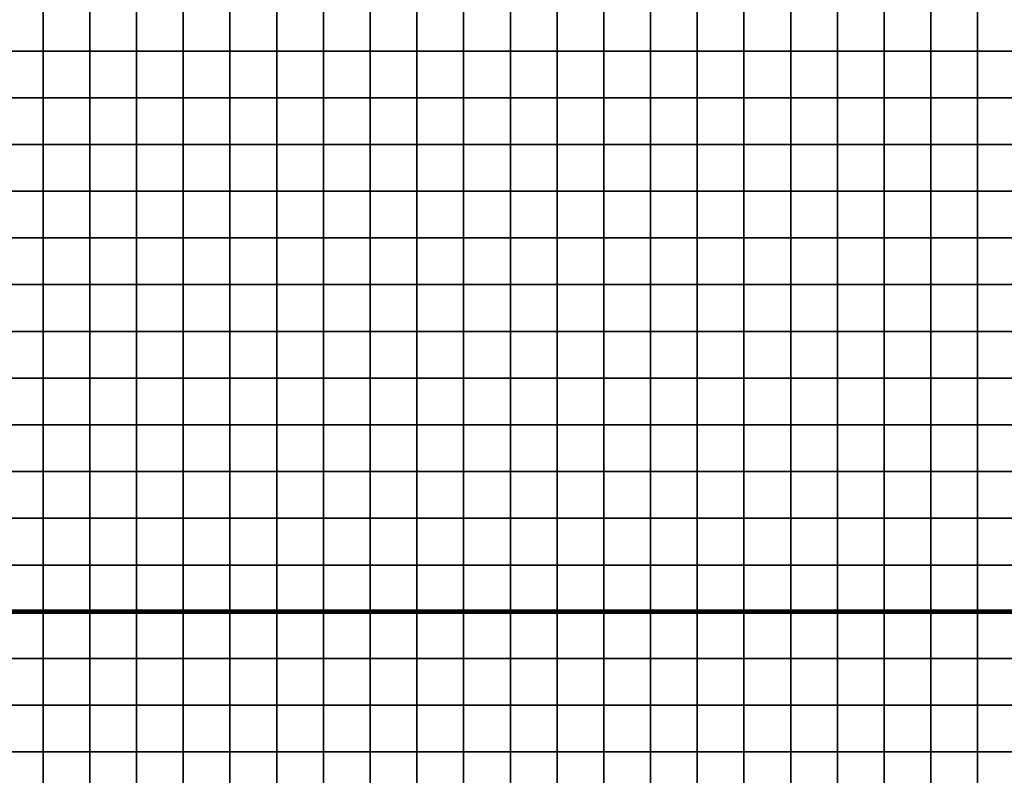
# Model space of a CAD drawing. Units: metres. Extents: x -734038 to -728122, y -225131 to -223762.
# Drawn here: x -733618 to -733407, y -224792 to -224630 of the extents above; entities that cross this region are included whole.
import ezdxf

# ---------------------------------------------------------------- set-up
doc = ezdxf.new("R2010")
doc.units = ezdxf.units.M
doc.header["$MEASUREMENT"] = 0
for name, color, linetype in [('AREAS', 3, 'Continuous'), ('BGR_UNDERLAY', 7, 'Continuous'), ('TILES', 5, 'Continuous')]:
    doc.layers.add(name, color=color, linetype=linetype)
picture_1 = doc.add_image_def('image1.jpg', size_in_pixel=(1044, 828))

msp = doc.modelspace()

# ---------------------------------------------------------------- linework, layer by layer
at = {"layer": 'AREAS', "const_width": 1}
for points in [[(-733663.15, -224436.53), (-733363.15, -224436.53), (-733363.15, -224756.53), (-733663.15, -224756.53)], [(-733663.15, -224756.53), (-733363.15, -224756.53), (-733363.15, -225076.53), (-733663.15, -225076.53)]]:
    msp.add_lwpolyline(points, close=True, dxfattribs=at)
at = {"layer": 'TILES', "flags": 128}
for points in [[(-733623.15, -224636.53), (-733623.15, -224626.53), (-733613.15, -224626.53), (-733613.15, -224636.53)], [(-733613.15, -224636.53), (-733613.15, -224626.53), (-733603.15, -224626.53), (-733603.15, -224636.53)], [(-733603.15, -224636.53), (-733603.15, -224626.53), (-733593.15, -224626.53), (-733593.15, -224636.53)], [(-733593.15, -224636.53), (-733593.15, -224626.53), (-733583.15, -224626.53), (-733583.15, -224636.53)], [(-733583.15, -224636.53), (-733583.15, -224626.53), (-733573.15, -224626.53), (-733573.15, -224636.53)], [(-733573.15, -224636.53), (-733573.15, -224626.53), (-733563.15, -224626.53), (-733563.15, -224636.53)], [(-733563.15, -224636.53), (-733563.15, -224626.53), (-733553.15, -224626.53), (-733553.15, -224636.53)], [(-733553.15, -224636.53), (-733553.15, -224626.53), (-733543.15, -224626.53), (-733543.15, -224636.53)], [(-733543.15, -224636.53), (-733543.15, -224626.53), (-733533.15, -224626.53), (-733533.15, -224636.53)], [(-733533.15, -224636.53), (-733533.15, -224626.53), (-733523.15, -224626.53), (-733523.15, -224636.53)], [(-733523.15, -224636.53), (-733523.15, -224626.53), (-733513.15, -224626.53), (-733513.15, -224636.53)], [(-733513.15, -224636.53), (-733513.15, -224626.53), (-733503.15, -224626.53), (-733503.15, -224636.53)], [(-733503.15, -224636.53), (-733503.15, -224626.53), (-733493.15, -224626.53), (-733493.15, -224636.53)], [(-733493.15, -224636.53), (-733493.15, -224626.53), (-733483.15, -224626.53), (-733483.15, -224636.53)], [(-733483.15, -224636.53), (-733483.15, -224626.53), (-733473.15, -224626.53), (-733473.15, -224636.53)], [(-733473.15, -224636.53), (-733473.15, -224626.53), (-733463.15, -224626.53), (-733463.15, -224636.53)], [(-733463.15, -224636.53), (-733463.15, -224626.53), (-733453.15, -224626.53), (-733453.15, -224636.53)], [(-733453.15, -224636.53), (-733453.15, -224626.53), (-733443.15, -224626.53), (-733443.15, -224636.53)], [(-733443.15, -224636.53), (-733443.15, -224626.53), (-733433.15, -224626.53), (-733433.15, -224636.53)], [(-733433.15, -224636.53), (-733433.15, -224626.53), (-733423.15, -224626.53), (-733423.15, -224636.53)], [(-733423.15, -224636.53), (-733423.15, -224626.53), (-733413.15, -224626.53), (-733413.15, -224636.53)], [(-733413.15, -224636.53), (-733413.15, -224626.53), (-733403.15, -224626.53), (-733403.15, -224636.53)], [(-733623.15, -224646.53), (-733623.15, -224636.53), (-733613.15, -224636.53), (-733613.15, -224646.53)], [(-733613.15, -224646.53), (-733613.15, -224636.53), (-733603.15, -224636.53), (-733603.15, -224646.53)], [(-733603.15, -224646.53), (-733603.15, -224636.53), (-733593.15, -224636.53), (-733593.15, -224646.53)], [(-733593.15, -224646.53), (-733593.15, -224636.53), (-733583.15, -224636.53), (-733583.15, -224646.53)], [(-733583.15, -224646.53), (-733583.15, -224636.53), (-733573.15, -224636.53), (-733573.15, -224646.53)], [(-733573.15, -224646.53), (-733573.15, -224636.53), (-733563.15, -224636.53), (-733563.15, -224646.53)], [(-733563.15, -224646.53), (-733563.15, -224636.53), (-733553.15, -224636.53), (-733553.15, -224646.53)], [(-733553.15, -224646.53), (-733553.15, -224636.53), (-733543.15, -224636.53), (-733543.15, -224646.53)], [(-733543.15, -224646.53), (-733543.15, -224636.53), (-733533.15, -224636.53), (-733533.15, -224646.53)], [(-733533.15, -224646.53), (-733533.15, -224636.53), (-733523.15, -224636.53), (-733523.15, -224646.53)], [(-733523.15, -224646.53), (-733523.15, -224636.53), (-733513.15, -224636.53), (-733513.15, -224646.53)], [(-733513.15, -224646.53), (-733513.15, -224636.53), (-733503.15, -224636.53), (-733503.15, -224646.53)], [(-733503.15, -224646.53), (-733503.15, -224636.53), (-733493.15, -224636.53), (-733493.15, -224646.53)], [(-733493.15, -224646.53), (-733493.15, -224636.53), (-733483.15, -224636.53), (-733483.15, -224646.53)], [(-733483.15, -224646.53), (-733483.15, -224636.53), (-733473.15, -224636.53), (-733473.15, -224646.53)], [(-733473.15, -224646.53), (-733473.15, -224636.53), (-733463.15, -224636.53), (-733463.15, -224646.53)], [(-733463.15, -224646.53), (-733463.15, -224636.53), (-733453.15, -224636.53), (-733453.15, -224646.53)], [(-733453.15, -224646.53), (-733453.15, -224636.53), (-733443.15, -224636.53), (-733443.15, -224646.53)], [(-733443.15, -224646.53), (-733443.15, -224636.53), (-733433.15, -224636.53), (-733433.15, -224646.53)], [(-733433.15, -224646.53), (-733433.15, -224636.53), (-733423.15, -224636.53), (-733423.15, -224646.53)], [(-733423.15, -224646.53), (-733423.15, -224636.53), (-733413.15, -224636.53), (-733413.15, -224646.53)], [(-733413.15, -224646.53), (-733413.15, -224636.53), (-733403.15, -224636.53), (-733403.15, -224646.53)], [(-733623.15, -224656.53), (-733623.15, -224646.53), (-733613.15, -224646.53), (-733613.15, -224656.53)], [(-733613.15, -224656.53), (-733613.15, -224646.53), (-733603.15, -224646.53), (-733603.15, -224656.53)], [(-733603.15, -224656.53), (-733603.15, -224646.53), (-733593.15, -224646.53), (-733593.15, -224656.53)], [(-733593.15, -224656.53), (-733593.15, -224646.53), (-733583.15, -224646.53), (-733583.15, -224656.53)], [(-733583.15, -224656.53), (-733583.15, -224646.53), (-733573.15, -224646.53), (-733573.15, -224656.53)], [(-733573.15, -224656.53), (-733573.15, -224646.53), (-733563.15, -224646.53), (-733563.15, -224656.53)], [(-733563.15, -224656.53), (-733563.15, -224646.53), (-733553.15, -224646.53), (-733553.15, -224656.53)], [(-733553.15, -224656.53), (-733553.15, -224646.53), (-733543.15, -224646.53), (-733543.15, -224656.53)], [(-733543.15, -224656.53), (-733543.15, -224646.53), (-733533.15, -224646.53), (-733533.15, -224656.53)], [(-733533.15, -224656.53), (-733533.15, -224646.53), (-733523.15, -224646.53), (-733523.15, -224656.53)], [(-733523.15, -224656.53), (-733523.15, -224646.53), (-733513.15, -224646.53), (-733513.15, -224656.53)], [(-733513.15, -224656.53), (-733513.15, -224646.53), (-733503.15, -224646.53), (-733503.15, -224656.53)], [(-733503.15, -224656.53), (-733503.15, -224646.53), (-733493.15, -224646.53), (-733493.15, -224656.53)], [(-733493.15, -224656.53), (-733493.15, -224646.53), (-733483.15, -224646.53), (-733483.15, -224656.53)], [(-733483.15, -224656.53), (-733483.15, -224646.53), (-733473.15, -224646.53), (-733473.15, -224656.53)], [(-733473.15, -224656.53), (-733473.15, -224646.53), (-733463.15, -224646.53), (-733463.15, -224656.53)], [(-733463.15, -224656.53), (-733463.15, -224646.53), (-733453.15, -224646.53), (-733453.15, -224656.53)], [(-733453.15, -224656.53), (-733453.15, -224646.53), (-733443.15, -224646.53), (-733443.15, -224656.53)], [(-733443.15, -224656.53), (-733443.15, -224646.53), (-733433.15, -224646.53), (-733433.15, -224656.53)], [(-733433.15, -224656.53), (-733433.15, -224646.53), (-733423.15, -224646.53), (-733423.15, -224656.53)], [(-733423.15, -224656.53), (-733423.15, -224646.53), (-733413.15, -224646.53), (-733413.15, -224656.53)], [(-733413.15, -224656.53), (-733413.15, -224646.53), (-733403.15, -224646.53), (-733403.15, -224656.53)], [(-733623.15, -224666.53), (-733623.15, -224656.53), (-733613.15, -224656.53), (-733613.15, -224666.53)], [(-733613.15, -224666.53), (-733613.15, -224656.53), (-733603.15, -224656.53), (-733603.15, -224666.53)], [(-733603.15, -224666.53), (-733603.15, -224656.53), (-733593.15, -224656.53), (-733593.15, -224666.53)], [(-733593.15, -224666.53), (-733593.15, -224656.53), (-733583.15, -224656.53), (-733583.15, -224666.53)], [(-733583.15, -224666.53), (-733583.15, -224656.53), (-733573.15, -224656.53), (-733573.15, -224666.53)], [(-733573.15, -224666.53), (-733573.15, -224656.53), (-733563.15, -224656.53), (-733563.15, -224666.53)], [(-733563.15, -224666.53), (-733563.15, -224656.53), (-733553.15, -224656.53), (-733553.15, -224666.53)], [(-733553.15, -224666.53), (-733553.15, -224656.53), (-733543.15, -224656.53), (-733543.15, -224666.53)], [(-733543.15, -224666.53), (-733543.15, -224656.53), (-733533.15, -224656.53), (-733533.15, -224666.53)], [(-733533.15, -224666.53), (-733533.15, -224656.53), (-733523.15, -224656.53), (-733523.15, -224666.53)], [(-733523.15, -224666.53), (-733523.15, -224656.53), (-733513.15, -224656.53), (-733513.15, -224666.53)], [(-733513.15, -224666.53), (-733513.15, -224656.53), (-733503.15, -224656.53), (-733503.15, -224666.53)], [(-733503.15, -224666.53), (-733503.15, -224656.53), (-733493.15, -224656.53), (-733493.15, -224666.53)], [(-733493.15, -224666.53), (-733493.15, -224656.53), (-733483.15, -224656.53), (-733483.15, -224666.53)], [(-733483.15, -224666.53), (-733483.15, -224656.53), (-733473.15, -224656.53), (-733473.15, -224666.53)], [(-733473.15, -224666.53), (-733473.15, -224656.53), (-733463.15, -224656.53), (-733463.15, -224666.53)], [(-733463.15, -224666.53), (-733463.15, -224656.53), (-733453.15, -224656.53), (-733453.15, -224666.53)], [(-733453.15, -224666.53), (-733453.15, -224656.53), (-733443.15, -224656.53), (-733443.15, -224666.53)], [(-733443.15, -224666.53), (-733443.15, -224656.53), (-733433.15, -224656.53), (-733433.15, -224666.53)], [(-733433.15, -224666.53), (-733433.15, -224656.53), (-733423.15, -224656.53), (-733423.15, -224666.53)], [(-733423.15, -224666.53), (-733423.15, -224656.53), (-733413.15, -224656.53), (-733413.15, -224666.53)], [(-733413.15, -224666.53), (-733413.15, -224656.53), (-733403.15, -224656.53), (-733403.15, -224666.53)], [(-733623.15, -224676.53), (-733623.15, -224666.53), (-733613.15, -224666.53), (-733613.15, -224676.53)], [(-733613.15, -224676.53), (-733613.15, -224666.53), (-733603.15, -224666.53), (-733603.15, -224676.53)], [(-733603.15, -224676.53), (-733603.15, -224666.53), (-733593.15, -224666.53), (-733593.15, -224676.53)], [(-733593.15, -224676.53), (-733593.15, -224666.53), (-733583.15, -224666.53), (-733583.15, -224676.53)], [(-733583.15, -224676.53), (-733583.15, -224666.53), (-733573.15, -224666.53), (-733573.15, -224676.53)], [(-733573.15, -224676.53), (-733573.15, -224666.53), (-733563.15, -224666.53), (-733563.15, -224676.53)], [(-733563.15, -224676.53), (-733563.15, -224666.53), (-733553.15, -224666.53), (-733553.15, -224676.53)], [(-733553.15, -224676.53), (-733553.15, -224666.53), (-733543.15, -224666.53), (-733543.15, -224676.53)], [(-733543.15, -224676.53), (-733543.15, -224666.53), (-733533.15, -224666.53), (-733533.15, -224676.53)], [(-733533.15, -224676.53), (-733533.15, -224666.53), (-733523.15, -224666.53), (-733523.15, -224676.53)], [(-733523.15, -224676.53), (-733523.15, -224666.53), (-733513.15, -224666.53), (-733513.15, -224676.53)], [(-733513.15, -224676.53), (-733513.15, -224666.53), (-733503.15, -224666.53), (-733503.15, -224676.53)], [(-733503.15, -224676.53), (-733503.15, -224666.53), (-733493.15, -224666.53), (-733493.15, -224676.53)], [(-733493.15, -224676.53), (-733493.15, -224666.53), (-733483.15, -224666.53), (-733483.15, -224676.53)], [(-733483.15, -224676.53), (-733483.15, -224666.53), (-733473.15, -224666.53), (-733473.15, -224676.53)], [(-733473.15, -224676.53), (-733473.15, -224666.53), (-733463.15, -224666.53), (-733463.15, -224676.53)], [(-733463.15, -224676.53), (-733463.15, -224666.53), (-733453.15, -224666.53), (-733453.15, -224676.53)], [(-733453.15, -224676.53), (-733453.15, -224666.53), (-733443.15, -224666.53), (-733443.15, -224676.53)], [(-733443.15, -224676.53), (-733443.15, -224666.53), (-733433.15, -224666.53), (-733433.15, -224676.53)], [(-733433.15, -224676.53), (-733433.15, -224666.53), (-733423.15, -224666.53), (-733423.15, -224676.53)], [(-733423.15, -224676.53), (-733423.15, -224666.53), (-733413.15, -224666.53), (-733413.15, -224676.53)], [(-733413.15, -224676.53), (-733413.15, -224666.53), (-733403.15, -224666.53), (-733403.15, -224676.53)], [(-733623.15, -224686.53), (-733623.15, -224676.53), (-733613.15, -224676.53), (-733613.15, -224686.53)], [(-733613.15, -224686.53), (-733613.15, -224676.53), (-733603.15, -224676.53), (-733603.15, -224686.53)], [(-733603.15, -224686.53), (-733603.15, -224676.53), (-733593.15, -224676.53), (-733593.15, -224686.53)], [(-733593.15, -224686.53), (-733593.15, -224676.53), (-733583.15, -224676.53), (-733583.15, -224686.53)], [(-733583.15, -224686.53), (-733583.15, -224676.53), (-733573.15, -224676.53), (-733573.15, -224686.53)], [(-733573.15, -224686.53), (-733573.15, -224676.53), (-733563.15, -224676.53), (-733563.15, -224686.53)], [(-733563.15, -224686.53), (-733563.15, -224676.53), (-733553.15, -224676.53), (-733553.15, -224686.53)], [(-733553.15, -224686.53), (-733553.15, -224676.53), (-733543.15, -224676.53), (-733543.15, -224686.53)], [(-733543.15, -224686.53), (-733543.15, -224676.53), (-733533.15, -224676.53), (-733533.15, -224686.53)], [(-733533.15, -224686.53), (-733533.15, -224676.53), (-733523.15, -224676.53), (-733523.15, -224686.53)], [(-733523.15, -224686.53), (-733523.15, -224676.53), (-733513.15, -224676.53), (-733513.15, -224686.53)], [(-733513.15, -224686.53), (-733513.15, -224676.53), (-733503.15, -224676.53), (-733503.15, -224686.53)], [(-733503.15, -224686.53), (-733503.15, -224676.53), (-733493.15, -224676.53), (-733493.15, -224686.53)], [(-733493.15, -224686.53), (-733493.15, -224676.53), (-733483.15, -224676.53), (-733483.15, -224686.53)], [(-733483.15, -224686.53), (-733483.15, -224676.53), (-733473.15, -224676.53), (-733473.15, -224686.53)], [(-733473.15, -224686.53), (-733473.15, -224676.53), (-733463.15, -224676.53), (-733463.15, -224686.53)], [(-733463.15, -224686.53), (-733463.15, -224676.53), (-733453.15, -224676.53), (-733453.15, -224686.53)], [(-733453.15, -224686.53), (-733453.15, -224676.53), (-733443.15, -224676.53), (-733443.15, -224686.53)], [(-733443.15, -224686.53), (-733443.15, -224676.53), (-733433.15, -224676.53), (-733433.15, -224686.53)], [(-733433.15, -224686.53), (-733433.15, -224676.53), (-733423.15, -224676.53), (-733423.15, -224686.53)], [(-733423.15, -224686.53), (-733423.15, -224676.53), (-733413.15, -224676.53), (-733413.15, -224686.53)], [(-733413.15, -224686.53), (-733413.15, -224676.53), (-733403.15, -224676.53), (-733403.15, -224686.53)], [(-733623.15, -224696.53), (-733623.15, -224686.53), (-733613.15, -224686.53), (-733613.15, -224696.53)], [(-733613.15, -224696.53), (-733613.15, -224686.53), (-733603.15, -224686.53), (-733603.15, -224696.53)], [(-733603.15, -224696.53), (-733603.15, -224686.53), (-733593.15, -224686.53), (-733593.15, -224696.53)], [(-733593.15, -224696.53), (-733593.15, -224686.53), (-733583.15, -224686.53), (-733583.15, -224696.53)], [(-733583.15, -224696.53), (-733583.15, -224686.53), (-733573.15, -224686.53), (-733573.15, -224696.53)], [(-733573.15, -224696.53), (-733573.15, -224686.53), (-733563.15, -224686.53), (-733563.15, -224696.53)], [(-733563.15, -224696.53), (-733563.15, -224686.53), (-733553.15, -224686.53), (-733553.15, -224696.53)], [(-733553.15, -224696.53), (-733553.15, -224686.53), (-733543.15, -224686.53), (-733543.15, -224696.53)], [(-733543.15, -224696.53), (-733543.15, -224686.53), (-733533.15, -224686.53), (-733533.15, -224696.53)], [(-733533.15, -224696.53), (-733533.15, -224686.53), (-733523.15, -224686.53), (-733523.15, -224696.53)], [(-733523.15, -224696.53), (-733523.15, -224686.53), (-733513.15, -224686.53), (-733513.15, -224696.53)], [(-733513.15, -224696.53), (-733513.15, -224686.53), (-733503.15, -224686.53), (-733503.15, -224696.53)], [(-733503.15, -224696.53), (-733503.15, -224686.53), (-733493.15, -224686.53), (-733493.15, -224696.53)], [(-733493.15, -224696.53), (-733493.15, -224686.53), (-733483.15, -224686.53), (-733483.15, -224696.53)], [(-733483.15, -224696.53), (-733483.15, -224686.53), (-733473.15, -224686.53), (-733473.15, -224696.53)], [(-733473.15, -224696.53), (-733473.15, -224686.53), (-733463.15, -224686.53), (-733463.15, -224696.53)], [(-733463.15, -224696.53), (-733463.15, -224686.53), (-733453.15, -224686.53), (-733453.15, -224696.53)], [(-733453.15, -224696.53), (-733453.15, -224686.53), (-733443.15, -224686.53), (-733443.15, -224696.53)], [(-733443.15, -224696.53), (-733443.15, -224686.53), (-733433.15, -224686.53), (-733433.15, -224696.53)], [(-733433.15, -224696.53), (-733433.15, -224686.53), (-733423.15, -224686.53), (-733423.15, -224696.53)], [(-733423.15, -224696.53), (-733423.15, -224686.53), (-733413.15, -224686.53), (-733413.15, -224696.53)], [(-733413.15, -224696.53), (-733413.15, -224686.53), (-733403.15, -224686.53), (-733403.15, -224696.53)], [(-733623.15, -224706.53), (-733623.15, -224696.53), (-733613.15, -224696.53), (-733613.15, -224706.53)], [(-733613.15, -224706.53), (-733613.15, -224696.53), (-733603.15, -224696.53), (-733603.15, -224706.53)], [(-733603.15, -224706.53), (-733603.15, -224696.53), (-733593.15, -224696.53), (-733593.15, -224706.53)], [(-733593.15, -224706.53), (-733593.15, -224696.53), (-733583.15, -224696.53), (-733583.15, -224706.53)], [(-733583.15, -224706.53), (-733583.15, -224696.53), (-733573.15, -224696.53), (-733573.15, -224706.53)], [(-733573.15, -224706.53), (-733573.15, -224696.53), (-733563.15, -224696.53), (-733563.15, -224706.53)], [(-733563.15, -224706.53), (-733563.15, -224696.53), (-733553.15, -224696.53), (-733553.15, -224706.53)], [(-733553.15, -224706.53), (-733553.15, -224696.53), (-733543.15, -224696.53), (-733543.15, -224706.53)], [(-733543.15, -224706.53), (-733543.15, -224696.53), (-733533.15, -224696.53), (-733533.15, -224706.53)], [(-733533.15, -224706.53), (-733533.15, -224696.53), (-733523.15, -224696.53), (-733523.15, -224706.53)], [(-733523.15, -224706.53), (-733523.15, -224696.53), (-733513.15, -224696.53), (-733513.15, -224706.53)], [(-733513.15, -224706.53), (-733513.15, -224696.53), (-733503.15, -224696.53), (-733503.15, -224706.53)], [(-733503.15, -224706.53), (-733503.15, -224696.53), (-733493.15, -224696.53), (-733493.15, -224706.53)], [(-733493.15, -224706.53), (-733493.15, -224696.53), (-733483.15, -224696.53), (-733483.15, -224706.53)], [(-733483.15, -224706.53), (-733483.15, -224696.53), (-733473.15, -224696.53), (-733473.15, -224706.53)], [(-733473.15, -224706.53), (-733473.15, -224696.53), (-733463.15, -224696.53), (-733463.15, -224706.53)], [(-733463.15, -224706.53), (-733463.15, -224696.53), (-733453.15, -224696.53), (-733453.15, -224706.53)], [(-733453.15, -224706.53), (-733453.15, -224696.53), (-733443.15, -224696.53), (-733443.15, -224706.53)], [(-733443.15, -224706.53), (-733443.15, -224696.53), (-733433.15, -224696.53), (-733433.15, -224706.53)], [(-733433.15, -224706.53), (-733433.15, -224696.53), (-733423.15, -224696.53), (-733423.15, -224706.53)], [(-733423.15, -224706.53), (-733423.15, -224696.53), (-733413.15, -224696.53), (-733413.15, -224706.53)], [(-733413.15, -224706.53), (-733413.15, -224696.53), (-733403.15, -224696.53), (-733403.15, -224706.53)], [(-733623.15, -224716.53), (-733623.15, -224706.53), (-733613.15, -224706.53), (-733613.15, -224716.53)], [(-733613.15, -224716.53), (-733613.15, -224706.53), (-733603.15, -224706.53), (-733603.15, -224716.53)], [(-733603.15, -224716.53), (-733603.15, -224706.53), (-733593.15, -224706.53), (-733593.15, -224716.53)], [(-733593.15, -224716.53), (-733593.15, -224706.53), (-733583.15, -224706.53), (-733583.15, -224716.53)], [(-733583.15, -224716.53), (-733583.15, -224706.53), (-733573.15, -224706.53), (-733573.15, -224716.53)], [(-733573.15, -224716.53), (-733573.15, -224706.53), (-733563.15, -224706.53), (-733563.15, -224716.53)], [(-733563.15, -224716.53), (-733563.15, -224706.53), (-733553.15, -224706.53), (-733553.15, -224716.53)], [(-733553.15, -224716.53), (-733553.15, -224706.53), (-733543.15, -224706.53), (-733543.15, -224716.53)], [(-733543.15, -224716.53), (-733543.15, -224706.53), (-733533.15, -224706.53), (-733533.15, -224716.53)], [(-733533.15, -224716.53), (-733533.15, -224706.53), (-733523.15, -224706.53), (-733523.15, -224716.53)], [(-733523.15, -224716.53), (-733523.15, -224706.53), (-733513.15, -224706.53), (-733513.15, -224716.53)], [(-733513.15, -224716.53), (-733513.15, -224706.53), (-733503.15, -224706.53), (-733503.15, -224716.53)], [(-733503.15, -224716.53), (-733503.15, -224706.53), (-733493.15, -224706.53), (-733493.15, -224716.53)], [(-733493.15, -224716.53), (-733493.15, -224706.53), (-733483.15, -224706.53), (-733483.15, -224716.53)], [(-733483.15, -224716.53), (-733483.15, -224706.53), (-733473.15, -224706.53), (-733473.15, -224716.53)], [(-733473.15, -224716.53), (-733473.15, -224706.53), (-733463.15, -224706.53), (-733463.15, -224716.53)], [(-733463.15, -224716.53), (-733463.15, -224706.53), (-733453.15, -224706.53), (-733453.15, -224716.53)], [(-733453.15, -224716.53), (-733453.15, -224706.53), (-733443.15, -224706.53), (-733443.15, -224716.53)], [(-733443.15, -224716.53), (-733443.15, -224706.53), (-733433.15, -224706.53), (-733433.15, -224716.53)], [(-733433.15, -224716.53), (-733433.15, -224706.53), (-733423.15, -224706.53), (-733423.15, -224716.53)], [(-733423.15, -224716.53), (-733423.15, -224706.53), (-733413.15, -224706.53), (-733413.15, -224716.53)], [(-733413.15, -224716.53), (-733413.15, -224706.53), (-733403.15, -224706.53), (-733403.15, -224716.53)], [(-733623.15, -224726.53), (-733623.15, -224716.53), (-733613.15, -224716.53), (-733613.15, -224726.53)], [(-733613.15, -224726.53), (-733613.15, -224716.53), (-733603.15, -224716.53), (-733603.15, -224726.53)], [(-733603.15, -224726.53), (-733603.15, -224716.53), (-733593.15, -224716.53), (-733593.15, -224726.53)], [(-733593.15, -224726.53), (-733593.15, -224716.53), (-733583.15, -224716.53), (-733583.15, -224726.53)], [(-733583.15, -224726.53), (-733583.15, -224716.53), (-733573.15, -224716.53), (-733573.15, -224726.53)], [(-733573.15, -224726.53), (-733573.15, -224716.53), (-733563.15, -224716.53), (-733563.15, -224726.53)], [(-733563.15, -224726.53), (-733563.15, -224716.53), (-733553.15, -224716.53), (-733553.15, -224726.53)], [(-733553.15, -224726.53), (-733553.15, -224716.53), (-733543.15, -224716.53), (-733543.15, -224726.53)], [(-733543.15, -224726.53), (-733543.15, -224716.53), (-733533.15, -224716.53), (-733533.15, -224726.53)], [(-733533.15, -224726.53), (-733533.15, -224716.53), (-733523.15, -224716.53), (-733523.15, -224726.53)], [(-733523.15, -224726.53), (-733523.15, -224716.53), (-733513.15, -224716.53), (-733513.15, -224726.53)], [(-733513.15, -224726.53), (-733513.15, -224716.53), (-733503.15, -224716.53), (-733503.15, -224726.53)], [(-733503.15, -224726.53), (-733503.15, -224716.53), (-733493.15, -224716.53), (-733493.15, -224726.53)], [(-733493.15, -224726.53), (-733493.15, -224716.53), (-733483.15, -224716.53), (-733483.15, -224726.53)], [(-733483.15, -224726.53), (-733483.15, -224716.53), (-733473.15, -224716.53), (-733473.15, -224726.53)], [(-733473.15, -224726.53), (-733473.15, -224716.53), (-733463.15, -224716.53), (-733463.15, -224726.53)], [(-733463.15, -224726.53), (-733463.15, -224716.53), (-733453.15, -224716.53), (-733453.15, -224726.53)], [(-733453.15, -224726.53), (-733453.15, -224716.53), (-733443.15, -224716.53), (-733443.15, -224726.53)], [(-733443.15, -224726.53), (-733443.15, -224716.53), (-733433.15, -224716.53), (-733433.15, -224726.53)], [(-733433.15, -224726.53), (-733433.15, -224716.53), (-733423.15, -224716.53), (-733423.15, -224726.53)], [(-733423.15, -224726.53), (-733423.15, -224716.53), (-733413.15, -224716.53), (-733413.15, -224726.53)], [(-733413.15, -224726.53), (-733413.15, -224716.53), (-733403.15, -224716.53), (-733403.15, -224726.53)], [(-733623.15, -224736.53), (-733623.15, -224726.53), (-733613.15, -224726.53), (-733613.15, -224736.53)], [(-733613.15, -224736.53), (-733613.15, -224726.53), (-733603.15, -224726.53), (-733603.15, -224736.53)], [(-733603.15, -224736.53), (-733603.15, -224726.53), (-733593.15, -224726.53), (-733593.15, -224736.53)], [(-733593.15, -224736.53), (-733593.15, -224726.53), (-733583.15, -224726.53), (-733583.15, -224736.53)], [(-733583.15, -224736.53), (-733583.15, -224726.53), (-733573.15, -224726.53), (-733573.15, -224736.53)], [(-733573.15, -224736.53), (-733573.15, -224726.53), (-733563.15, -224726.53), (-733563.15, -224736.53)], [(-733563.15, -224736.53), (-733563.15, -224726.53), (-733553.15, -224726.53), (-733553.15, -224736.53)], [(-733553.15, -224736.53), (-733553.15, -224726.53), (-733543.15, -224726.53), (-733543.15, -224736.53)], [(-733543.15, -224736.53), (-733543.15, -224726.53), (-733533.15, -224726.53), (-733533.15, -224736.53)], [(-733533.15, -224736.53), (-733533.15, -224726.53), (-733523.15, -224726.53), (-733523.15, -224736.53)], [(-733523.15, -224736.53), (-733523.15, -224726.53), (-733513.15, -224726.53), (-733513.15, -224736.53)], [(-733513.15, -224736.53), (-733513.15, -224726.53), (-733503.15, -224726.53), (-733503.15, -224736.53)], [(-733503.15, -224736.53), (-733503.15, -224726.53), (-733493.15, -224726.53), (-733493.15, -224736.53)], [(-733493.15, -224736.53), (-733493.15, -224726.53), (-733483.15, -224726.53), (-733483.15, -224736.53)], [(-733483.15, -224736.53), (-733483.15, -224726.53), (-733473.15, -224726.53), (-733473.15, -224736.53)], [(-733473.15, -224736.53), (-733473.15, -224726.53), (-733463.15, -224726.53), (-733463.15, -224736.53)], [(-733463.15, -224736.53), (-733463.15, -224726.53), (-733453.15, -224726.53), (-733453.15, -224736.53)], [(-733453.15, -224736.53), (-733453.15, -224726.53), (-733443.15, -224726.53), (-733443.15, -224736.53)], [(-733443.15, -224736.53), (-733443.15, -224726.53), (-733433.15, -224726.53), (-733433.15, -224736.53)], [(-733433.15, -224736.53), (-733433.15, -224726.53), (-733423.15, -224726.53), (-733423.15, -224736.53)], [(-733423.15, -224736.53), (-733423.15, -224726.53), (-733413.15, -224726.53), (-733413.15, -224736.53)], [(-733413.15, -224736.53), (-733413.15, -224726.53), (-733403.15, -224726.53), (-733403.15, -224736.53)], [(-733623.15, -224746.53), (-733623.15, -224736.53), (-733613.15, -224736.53), (-733613.15, -224746.53)], [(-733613.15, -224746.53), (-733613.15, -224736.53), (-733603.15, -224736.53), (-733603.15, -224746.53)], [(-733603.15, -224746.53), (-733603.15, -224736.53), (-733593.15, -224736.53), (-733593.15, -224746.53)], [(-733593.15, -224746.53), (-733593.15, -224736.53), (-733583.15, -224736.53), (-733583.15, -224746.53)], [(-733583.15, -224746.53), (-733583.15, -224736.53), (-733573.15, -224736.53), (-733573.15, -224746.53)], [(-733573.15, -224746.53), (-733573.15, -224736.53), (-733563.15, -224736.53), (-733563.15, -224746.53)], [(-733563.15, -224746.53), (-733563.15, -224736.53), (-733553.15, -224736.53), (-733553.15, -224746.53)], [(-733553.15, -224746.53), (-733553.15, -224736.53), (-733543.15, -224736.53), (-733543.15, -224746.53)], [(-733543.15, -224746.53), (-733543.15, -224736.53), (-733533.15, -224736.53), (-733533.15, -224746.53)], [(-733533.15, -224746.53), (-733533.15, -224736.53), (-733523.15, -224736.53), (-733523.15, -224746.53)], [(-733523.15, -224746.53), (-733523.15, -224736.53), (-733513.15, -224736.53), (-733513.15, -224746.53)], [(-733513.15, -224746.53), (-733513.15, -224736.53), (-733503.15, -224736.53), (-733503.15, -224746.53)], [(-733503.15, -224746.53), (-733503.15, -224736.53), (-733493.15, -224736.53), (-733493.15, -224746.53)], [(-733493.15, -224746.53), (-733493.15, -224736.53), (-733483.15, -224736.53), (-733483.15, -224746.53)], [(-733483.15, -224746.53), (-733483.15, -224736.53), (-733473.15, -224736.53), (-733473.15, -224746.53)], [(-733473.15, -224746.53), (-733473.15, -224736.53), (-733463.15, -224736.53), (-733463.15, -224746.53)], [(-733463.15, -224746.53), (-733463.15, -224736.53), (-733453.15, -224736.53), (-733453.15, -224746.53)], [(-733453.15, -224746.53), (-733453.15, -224736.53), (-733443.15, -224736.53), (-733443.15, -224746.53)], [(-733443.15, -224746.53), (-733443.15, -224736.53), (-733433.15, -224736.53), (-733433.15, -224746.53)], [(-733433.15, -224746.53), (-733433.15, -224736.53), (-733423.15, -224736.53), (-733423.15, -224746.53)], [(-733423.15, -224746.53), (-733423.15, -224736.53), (-733413.15, -224736.53), (-733413.15, -224746.53)], [(-733413.15, -224746.53), (-733413.15, -224736.53), (-733403.15, -224736.53), (-733403.15, -224746.53)], [(-733623.15, -224756.53), (-733623.15, -224746.53), (-733613.15, -224746.53), (-733613.15, -224756.53)], [(-733613.15, -224756.53), (-733613.15, -224746.53), (-733603.15, -224746.53), (-733603.15, -224756.53)], [(-733603.15, -224756.53), (-733603.15, -224746.53), (-733593.15, -224746.53), (-733593.15, -224756.53)], [(-733593.15, -224756.53), (-733593.15, -224746.53), (-733583.15, -224746.53), (-733583.15, -224756.53)], [(-733583.15, -224756.53), (-733583.15, -224746.53), (-733573.15, -224746.53), (-733573.15, -224756.53)], [(-733573.15, -224756.53), (-733573.15, -224746.53), (-733563.15, -224746.53), (-733563.15, -224756.53)], [(-733563.15, -224756.53), (-733563.15, -224746.53), (-733553.15, -224746.53), (-733553.15, -224756.53)], [(-733553.15, -224756.53), (-733553.15, -224746.53), (-733543.15, -224746.53), (-733543.15, -224756.53)], [(-733543.15, -224756.53), (-733543.15, -224746.53), (-733533.15, -224746.53), (-733533.15, -224756.53)], [(-733533.15, -224756.53), (-733533.15, -224746.53), (-733523.15, -224746.53), (-733523.15, -224756.53)], [(-733523.15, -224756.53), (-733523.15, -224746.53), (-733513.15, -224746.53), (-733513.15, -224756.53)], [(-733513.15, -224756.53), (-733513.15, -224746.53), (-733503.15, -224746.53), (-733503.15, -224756.53)], [(-733503.15, -224756.53), (-733503.15, -224746.53), (-733493.15, -224746.53), (-733493.15, -224756.53)], [(-733493.15, -224756.53), (-733493.15, -224746.53), (-733483.15, -224746.53), (-733483.15, -224756.53)], [(-733483.15, -224756.53), (-733483.15, -224746.53), (-733473.15, -224746.53), (-733473.15, -224756.53)], [(-733473.15, -224756.53), (-733473.15, -224746.53), (-733463.15, -224746.53), (-733463.15, -224756.53)], [(-733463.15, -224756.53), (-733463.15, -224746.53), (-733453.15, -224746.53), (-733453.15, -224756.53)], [(-733453.15, -224756.53), (-733453.15, -224746.53), (-733443.15, -224746.53), (-733443.15, -224756.53)], [(-733443.15, -224756.53), (-733443.15, -224746.53), (-733433.15, -224746.53), (-733433.15, -224756.53)], [(-733433.15, -224756.53), (-733433.15, -224746.53), (-733423.15, -224746.53), (-733423.15, -224756.53)], [(-733423.15, -224756.53), (-733423.15, -224746.53), (-733413.15, -224746.53), (-733413.15, -224756.53)], [(-733413.15, -224756.53), (-733413.15, -224746.53), (-733403.15, -224746.53), (-733403.15, -224756.53)], [(-733623.15, -224766.53), (-733623.15, -224756.53), (-733613.15, -224756.53), (-733613.15, -224766.53)], [(-733613.15, -224766.53), (-733613.15, -224756.53), (-733603.15, -224756.53), (-733603.15, -224766.53)], [(-733603.15, -224766.53), (-733603.15, -224756.53), (-733593.15, -224756.53), (-733593.15, -224766.53)], [(-733593.15, -224766.53), (-733593.15, -224756.53), (-733583.15, -224756.53), (-733583.15, -224766.53)], [(-733583.15, -224766.53), (-733583.15, -224756.53), (-733573.15, -224756.53), (-733573.15, -224766.53)], [(-733573.15, -224766.53), (-733573.15, -224756.53), (-733563.15, -224756.53), (-733563.15, -224766.53)], [(-733563.15, -224766.53), (-733563.15, -224756.53), (-733553.15, -224756.53), (-733553.15, -224766.53)], [(-733553.15, -224766.53), (-733553.15, -224756.53), (-733543.15, -224756.53), (-733543.15, -224766.53)], [(-733543.15, -224766.53), (-733543.15, -224756.53), (-733533.15, -224756.53), (-733533.15, -224766.53)], [(-733533.15, -224766.53), (-733533.15, -224756.53), (-733523.15, -224756.53), (-733523.15, -224766.53)], [(-733523.15, -224766.53), (-733523.15, -224756.53), (-733513.15, -224756.53), (-733513.15, -224766.53)], [(-733513.15, -224766.53), (-733513.15, -224756.53), (-733503.15, -224756.53), (-733503.15, -224766.53)], [(-733503.15, -224766.53), (-733503.15, -224756.53), (-733493.15, -224756.53), (-733493.15, -224766.53)], [(-733493.15, -224766.53), (-733493.15, -224756.53), (-733483.15, -224756.53), (-733483.15, -224766.53)], [(-733483.15, -224766.53), (-733483.15, -224756.53), (-733473.15, -224756.53), (-733473.15, -224766.53)], [(-733473.15, -224766.53), (-733473.15, -224756.53), (-733463.15, -224756.53), (-733463.15, -224766.53)], [(-733463.15, -224766.53), (-733463.15, -224756.53), (-733453.15, -224756.53), (-733453.15, -224766.53)], [(-733453.15, -224766.53), (-733453.15, -224756.53), (-733443.15, -224756.53), (-733443.15, -224766.53)], [(-733443.15, -224766.53), (-733443.15, -224756.53), (-733433.15, -224756.53), (-733433.15, -224766.53)], [(-733433.15, -224766.53), (-733433.15, -224756.53), (-733423.15, -224756.53), (-733423.15, -224766.53)], [(-733423.15, -224766.53), (-733423.15, -224756.53), (-733413.15, -224756.53), (-733413.15, -224766.53)], [(-733413.15, -224766.53), (-733413.15, -224756.53), (-733403.15, -224756.53), (-733403.15, -224766.53)], [(-733623.15, -224776.53), (-733623.15, -224766.53), (-733613.15, -224766.53), (-733613.15, -224776.53)], [(-733613.15, -224776.53), (-733613.15, -224766.53), (-733603.15, -224766.53), (-733603.15, -224776.53)], [(-733603.15, -224776.53), (-733603.15, -224766.53), (-733593.15, -224766.53), (-733593.15, -224776.53)], [(-733593.15, -224776.53), (-733593.15, -224766.53), (-733583.15, -224766.53), (-733583.15, -224776.53)], [(-733583.15, -224776.53), (-733583.15, -224766.53), (-733573.15, -224766.53), (-733573.15, -224776.53)], [(-733573.15, -224776.53), (-733573.15, -224766.53), (-733563.15, -224766.53), (-733563.15, -224776.53)], [(-733563.15, -224776.53), (-733563.15, -224766.53), (-733553.15, -224766.53), (-733553.15, -224776.53)], [(-733553.15, -224776.53), (-733553.15, -224766.53), (-733543.15, -224766.53), (-733543.15, -224776.53)], [(-733543.15, -224776.53), (-733543.15, -224766.53), (-733533.15, -224766.53), (-733533.15, -224776.53)], [(-733533.15, -224776.53), (-733533.15, -224766.53), (-733523.15, -224766.53), (-733523.15, -224776.53)], [(-733523.15, -224776.53), (-733523.15, -224766.53), (-733513.15, -224766.53), (-733513.15, -224776.53)], [(-733513.15, -224776.53), (-733513.15, -224766.53), (-733503.15, -224766.53), (-733503.15, -224776.53)], [(-733503.15, -224776.53), (-733503.15, -224766.53), (-733493.15, -224766.53), (-733493.15, -224776.53)], [(-733493.15, -224776.53), (-733493.15, -224766.53), (-733483.15, -224766.53), (-733483.15, -224776.53)], [(-733483.15, -224776.53), (-733483.15, -224766.53), (-733473.15, -224766.53), (-733473.15, -224776.53)], [(-733473.15, -224776.53), (-733473.15, -224766.53), (-733463.15, -224766.53), (-733463.15, -224776.53)], [(-733463.15, -224776.53), (-733463.15, -224766.53), (-733453.15, -224766.53), (-733453.15, -224776.53)], [(-733453.15, -224776.53), (-733453.15, -224766.53), (-733443.15, -224766.53), (-733443.15, -224776.53)], [(-733443.15, -224776.53), (-733443.15, -224766.53), (-733433.15, -224766.53), (-733433.15, -224776.53)], [(-733433.15, -224776.53), (-733433.15, -224766.53), (-733423.15, -224766.53), (-733423.15, -224776.53)], [(-733423.15, -224776.53), (-733423.15, -224766.53), (-733413.15, -224766.53), (-733413.15, -224776.53)], [(-733413.15, -224776.53), (-733413.15, -224766.53), (-733403.15, -224766.53), (-733403.15, -224776.53)], [(-733623.15, -224786.53), (-733623.15, -224776.53), (-733613.15, -224776.53), (-733613.15, -224786.53)], [(-733613.15, -224786.53), (-733613.15, -224776.53), (-733603.15, -224776.53), (-733603.15, -224786.53)], [(-733603.15, -224786.53), (-733603.15, -224776.53), (-733593.15, -224776.53), (-733593.15, -224786.53)], [(-733593.15, -224786.53), (-733593.15, -224776.53), (-733583.15, -224776.53), (-733583.15, -224786.53)], [(-733583.15, -224786.53), (-733583.15, -224776.53), (-733573.15, -224776.53), (-733573.15, -224786.53)], [(-733573.15, -224786.53), (-733573.15, -224776.53), (-733563.15, -224776.53), (-733563.15, -224786.53)], [(-733563.15, -224786.53), (-733563.15, -224776.53), (-733553.15, -224776.53), (-733553.15, -224786.53)], [(-733553.15, -224786.53), (-733553.15, -224776.53), (-733543.15, -224776.53), (-733543.15, -224786.53)], [(-733543.15, -224786.53), (-733543.15, -224776.53), (-733533.15, -224776.53), (-733533.15, -224786.53)], [(-733533.15, -224786.53), (-733533.15, -224776.53), (-733523.15, -224776.53), (-733523.15, -224786.53)], [(-733523.15, -224786.53), (-733523.15, -224776.53), (-733513.15, -224776.53), (-733513.15, -224786.53)], [(-733513.15, -224786.53), (-733513.15, -224776.53), (-733503.15, -224776.53), (-733503.15, -224786.53)], [(-733503.15, -224786.53), (-733503.15, -224776.53), (-733493.15, -224776.53), (-733493.15, -224786.53)], [(-733493.15, -224786.53), (-733493.15, -224776.53), (-733483.15, -224776.53), (-733483.15, -224786.53)], [(-733483.15, -224786.53), (-733483.15, -224776.53), (-733473.15, -224776.53), (-733473.15, -224786.53)], [(-733473.15, -224786.53), (-733473.15, -224776.53), (-733463.15, -224776.53), (-733463.15, -224786.53)], [(-733463.15, -224786.53), (-733463.15, -224776.53), (-733453.15, -224776.53), (-733453.15, -224786.53)], [(-733453.15, -224786.53), (-733453.15, -224776.53), (-733443.15, -224776.53), (-733443.15, -224786.53)], [(-733443.15, -224786.53), (-733443.15, -224776.53), (-733433.15, -224776.53), (-733433.15, -224786.53)], [(-733433.15, -224786.53), (-733433.15, -224776.53), (-733423.15, -224776.53), (-733423.15, -224786.53)], [(-733423.15, -224786.53), (-733423.15, -224776.53), (-733413.15, -224776.53), (-733413.15, -224786.53)], [(-733413.15, -224786.53), (-733413.15, -224776.53), (-733403.15, -224776.53), (-733403.15, -224786.53)], [(-733623.15, -224796.53), (-733623.15, -224786.53), (-733613.15, -224786.53), (-733613.15, -224796.53)], [(-733613.15, -224796.53), (-733613.15, -224786.53), (-733603.15, -224786.53), (-733603.15, -224796.53)], [(-733603.15, -224796.53), (-733603.15, -224786.53), (-733593.15, -224786.53), (-733593.15, -224796.53)], [(-733593.15, -224796.53), (-733593.15, -224786.53), (-733583.15, -224786.53), (-733583.15, -224796.53)], [(-733583.15, -224796.53), (-733583.15, -224786.53), (-733573.15, -224786.53), (-733573.15, -224796.53)], [(-733573.15, -224796.53), (-733573.15, -224786.53), (-733563.15, -224786.53), (-733563.15, -224796.53)], [(-733563.15, -224796.53), (-733563.15, -224786.53), (-733553.15, -224786.53), (-733553.15, -224796.53)], [(-733553.15, -224796.53), (-733553.15, -224786.53), (-733543.15, -224786.53), (-733543.15, -224796.53)], [(-733543.15, -224796.53), (-733543.15, -224786.53), (-733533.15, -224786.53), (-733533.15, -224796.53)], [(-733533.15, -224796.53), (-733533.15, -224786.53), (-733523.15, -224786.53), (-733523.15, -224796.53)], [(-733523.15, -224796.53), (-733523.15, -224786.53), (-733513.15, -224786.53), (-733513.15, -224796.53)], [(-733513.15, -224796.53), (-733513.15, -224786.53), (-733503.15, -224786.53), (-733503.15, -224796.53)], [(-733503.15, -224796.53), (-733503.15, -224786.53), (-733493.15, -224786.53), (-733493.15, -224796.53)], [(-733493.15, -224796.53), (-733493.15, -224786.53), (-733483.15, -224786.53), (-733483.15, -224796.53)], [(-733483.15, -224796.53), (-733483.15, -224786.53), (-733473.15, -224786.53), (-733473.15, -224796.53)], [(-733473.15, -224796.53), (-733473.15, -224786.53), (-733463.15, -224786.53), (-733463.15, -224796.53)], [(-733463.15, -224796.53), (-733463.15, -224786.53), (-733453.15, -224786.53), (-733453.15, -224796.53)], [(-733453.15, -224796.53), (-733453.15, -224786.53), (-733443.15, -224786.53), (-733443.15, -224796.53)], [(-733443.15, -224796.53), (-733443.15, -224786.53), (-733433.15, -224786.53), (-733433.15, -224796.53)], [(-733433.15, -224796.53), (-733433.15, -224786.53), (-733423.15, -224786.53), (-733423.15, -224796.53)], [(-733423.15, -224796.53), (-733423.15, -224786.53), (-733413.15, -224786.53), (-733413.15, -224796.53)], [(-733413.15, -224796.53), (-733413.15, -224786.53), (-733403.15, -224786.53), (-733403.15, -224796.53)]]:
    msp.add_lwpolyline(points, close=True, dxfattribs=at)

# ---------------------------------------------------------------- referenced raster images: frames only (the image files are external)
at = {"layer": 'BGR_UNDERLAY'}
image = msp.add_image(picture_1, insert=(-734038.46, -225131.18), size_in_units=(1535.53, 1217.84), dxfattribs=at)
image.dxf.flags = 7

doc.saveas('drawing.dxf')
